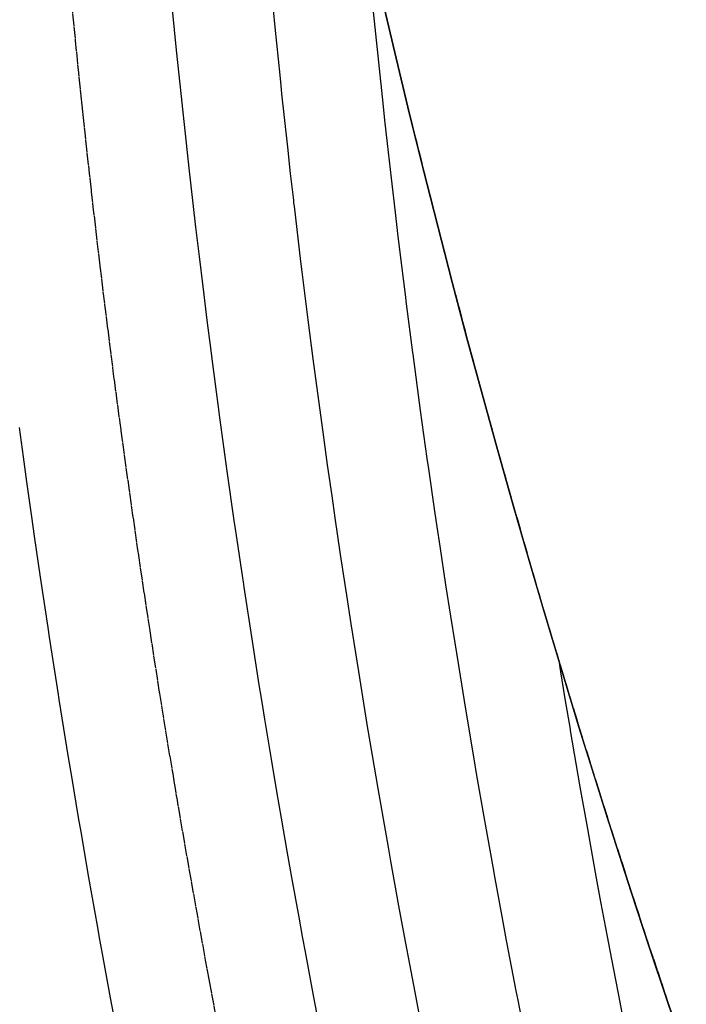
# Model space of a CAD drawing. Units: inches. Extents: x 189744 to 191482, y 59767 to 65070.
# Drawn here: x 190224 to 190334, y 61078 to 61241 of the extents above; entities that cross this region are included whole.
import ezdxf

# ---------------------------------------------------------------- set-up
doc = ezdxf.new("R2010")
doc.units = ezdxf.units.IN
doc.header["$MEASUREMENT"] = 0
doc.linetypes.add('SOLID', pattern=[2, 2, 0])
doc.layers.add('MAJOR', color=6, linetype='SOLID')
doc.layers.add('MINOR', color=20, linetype='SOLID')

msp = doc.modelspace()

# ---------------------------------------------------------------- linework, layer by layer
at = {"layer": 'MAJOR', "flags": 128}
msp.add_lwpolyline([(190227.41, 61311.22), (190227.86, 61303.84), (190228.01, 61301.38), (190228.14, 61299.39), (190228.67, 61291.53), (190229.36, 61281.82), (190229.37, 61281.67), (190230.07, 61272.64), (190230.13, 61271.82), (190230.22, 61270.8), (190230.95, 61261.96), (190231.58, 61254.81), (190231.82, 61252.1), (190232.4, 61245.89), (190232.74, 61242.23), (190233.19, 61237.71), (190233.72, 61232.37), (190234.17, 61228.05), (190234.75, 61222.5), (190235.51, 61215.66), (190235.84, 61212.64), (190236.12, 61210.2), (190236.98, 61202.77), (190238.09, 61193.6), (190238.18, 61192.9), (190238.25, 61192.34), (190239.42, 61183.04), (190240.55, 61174.49), (190240.73, 61173.17), (190240.95, 61171.53), (190242.09, 61163.3), (190243.04, 61156.65), (190243.5, 61153.44), (190244.09, 61149.47), (190244.96, 61143.57), (190245.76, 61138.44), (190246.49, 61133.71), (190247.09, 61129.89), (190248.06, 61123.85), (190249.3, 61116.39), (190249.69, 61113.99), (190250.02, 61112.05), (190251.38, 61104.13), (190253.1, 61094.37), (190253.12, 61094.28), (190254.75, 61085.3), (190254.91, 61084.43), (190256.41, 61076.4), (190256.76, 61074.58), (190258.12, 61067.5), (190258.66, 61064.74), (190259.34, 61061.33), (190260.62, 61054.89), (190261.68, 61049.7), (190262.63, 61045.06), (190263.1, 61042.82), (190263.66, 61040.14), (190264.29, 61037.16), (190264.7, 61035.23), (190265.41, 61031.91), (190266.82, 61025.4), (190268.6, 61017.37), (190268.99, 61015.58), (190269.32, 61014.13), (190271.22, 61005.76)], dxfattribs=at)
at = {"layer": 'MAJOR'}
for points in [[(190284.04, 61244.13), (190286.24, 61234.83), (190288.49, 61225.54), (190290.79, 61216.26), (190293.14, 61206.99), (190295.53, 61197.74), (190297.98, 61188.5), (190300.48, 61179.27), (190303.02, 61170.06), (190305.62, 61160.86), (190308.26, 61151.67), (190310.96, 61142.5), (190313.7, 61133.34), (190316.49, 61124.2), (190319.33, 61115.07), (190322.22, 61105.96), (190325.16, 61096.86), (190328.14, 61087.78), (190331.17, 61078.72), (190334.26, 61069.67)], [(190284.04, 61244.13), (190286.24, 61234.83), (190288.49, 61225.54), (190290.79, 61216.26), (190293.14, 61206.99), (190295.53, 61197.74), (190297.98, 61188.5), (190300.48, 61179.27), (190303.02, 61170.06), (190305.62, 61160.86), (190308.26, 61151.67), (190310.81, 61143)]]:
    msp.add_lwpolyline(points, dxfattribs=at)
at = {"layer": 'MINOR', "linetype": 'Continuous'}
for points in [[(190260.82, 61360.84), (190261.52, 61356.59), (190263.12, 61347.16), (190264.77, 61337.75), (190266.47, 61328.34), (190268.22, 61318.94), (190270.03, 61309.56), (190271.88, 61300.18), (190273.78, 61290.81), (190275.73, 61281.45), (190277.73, 61272.11), (190279.78, 61262.77), (190281.89, 61253.44), (190284.04, 61244.13), (190286.24, 61234.83), (190288.49, 61225.54), (190290.79, 61216.26), (190293.14, 61206.99), (190295.53, 61197.74), (190297.98, 61188.5), (190300.48, 61179.27), (190303.02, 61170.06), (190305.62, 61160.86), (190307.85, 61153.12)], [(190305.68, 61160.66), (190305.62, 61160.86), (190303.02, 61170.06), (190300.48, 61179.27), (190297.98, 61188.5), (190295.53, 61197.74), (190293.14, 61206.99), (190290.79, 61216.26), (190288.49, 61225.54), (190286.24, 61234.83), (190284.04, 61244.13), (190281.89, 61253.44), (190279.78, 61262.77), (190277.73, 61272.11), (190275.73, 61281.45), (190273.78, 61290.81), (190271.88, 61300.18), (190270.03, 61309.56), (190268.22, 61318.94), (190266.47, 61328.34), (190264.77, 61337.75), (190263.12, 61347.16), (190261.8, 61354.92)], [(190261.12, 61147.31), (190260.99, 61148.14), (190260.89, 61148.81), (190259.96, 61155.12), (190259.59, 61157.65), (190259.55, 61157.92), (190258.33, 61166.5), (190258.16, 61167.7), (190257.12, 61175.36), (190256.83, 61177.48), (190255.95, 61184.21), (190255.55, 61187.26), (190255.07, 61191.04), (190254.32, 61197.04), (190253.73, 61201.98), (190253.15, 61206.82), (190252.7, 61210.75), (190252.03, 61216.6), (190251.24, 61223.85), (190250.96, 61226.38), (190250.75, 61228.44), (190249.95, 61236.16), (190249.01, 61245.72)], [(190321.52, 61108.16), (190319.33, 61115.07), (190316.49, 61124.2), (190313.7, 61133.34), (190310.96, 61142.5), (190308.26, 61151.67), (190305.62, 61160.86), (190303.02, 61170.06), (190300.48, 61179.27), (190297.98, 61188.5), (190295.53, 61197.74), (190293.14, 61206.99), (190290.79, 61216.26), (190288.49, 61225.54), (190286.24, 61234.83), (190284.04, 61244.13)], [(190316.93, 61122.78), (190316.49, 61124.2), (190313.7, 61133.34), (190310.96, 61142.5), (190308.26, 61151.67), (190305.62, 61160.86), (190303.02, 61170.06), (190300.48, 61179.27), (190297.98, 61188.5), (190295.53, 61197.74), (190293.14, 61206.99), (190290.79, 61216.26), (190288.49, 61225.54), (190286.24, 61234.83), (190284.04, 61244.13)], [(190313.99, 61132.4), (190313.7, 61133.34), (190310.96, 61142.5), (190308.26, 61151.67), (190305.62, 61160.86), (190303.02, 61170.06), (190300.48, 61179.27), (190297.98, 61188.5), (190295.53, 61197.74), (190293.14, 61206.99), (190290.79, 61216.26), (190288.49, 61225.54), (190286.24, 61234.83), (190284.04, 61244.13)], [(190265.91, 61242.8), (190266.18, 61239.96), (190267, 61231.97), (190267.17, 61230.26), (190267.32, 61228.89), (190268.22, 61220.57), (190268.27, 61220.11), (190268.76, 61215.75), (190269.26, 61211.34), (190269.31, 61210.88), (190269.38, 61210.3), (190270.47, 61201.18), (190270.68, 61199.45), (190271.67, 61191.49), (190272.5, 61185.05), (190272.93, 61181.79), (190273.47, 61177.77), (190274.24, 61172.1), (190274.88, 61167.51), (190275.6, 61162.4), (190276.14, 61158.74), (190277.02, 61152.71), (190278.15, 61145.26), (190278.49, 61143.02), (190278.78, 61141.2), (190280.02, 61133.33), (190281.55, 61123.92), (190281.6, 61123.64), (190281.6, 61123.6), (190283.23, 61113.95), (190284.59, 61106.15), (190284.92, 61104.27)], [(190294.5, 61147.67), (190293.54, 61154.07), (190293.05, 61157.28), (190292.67, 61159.87), (190291.66, 61166.88), (190291.42, 61168.56), (190290.31, 61176.49), (190289.06, 61185.86), (190289.03, 61186.1), (190287.99, 61194.16), (190287.79, 61195.71), (190287.53, 61197.84), (190286.61, 61205.32), (190286.15, 61209.25), (190285.48, 61214.93), (190284.84, 61220.67), (190284.4, 61224.54), (190284.1, 61227.35), (190283.38, 61234.14), (190282.43, 61243.51)]]:
    msp.add_lwpolyline(points, dxfattribs=at)
at = {"layer": 'MINOR', "linetype": 'Continuous', "flags": 128}
for points in [[(190262.81, 61349.01), (190263.12, 61347.16), (190264.77, 61337.75), (190266.47, 61328.34), (190268.22, 61318.94), (190270.03, 61309.56), (190271.88, 61300.18), (190273.78, 61290.81), (190275.73, 61281.45), (190277.73, 61272.11), (190279.78, 61262.77), (190281.89, 61253.44), (190284.04, 61244.13), (190286.24, 61234.83), (190288.49, 61225.54), (190290.79, 61216.26), (190293.14, 61206.99), (190295.53, 61197.74), (190297.98, 61188.5), (190300.48, 61179.27), (190303.02, 61170.06), (190303.22, 61169.36)], [(190334.26, 61069.67), (190331.17, 61078.72), (190328.14, 61087.78), (190325.16, 61096.86), (190322.22, 61105.96), (190319.33, 61115.07), (190316.49, 61124.2), (190313.7, 61133.34), (190310.96, 61142.5), (190308.26, 61151.67), (190305.62, 61160.86), (190303.02, 61170.06), (190300.48, 61179.27), (190297.98, 61188.5), (190295.53, 61197.74), (190293.14, 61206.99), (190290.79, 61216.26), (190288.49, 61225.54), (190286.24, 61234.83), (190284.04, 61244.13)], [(190323.78, 61076.22), (190323.32, 61078.61), (190321.94, 61085.72), (190320.96, 61090.9), (190320.14, 61095.23), (190319.43, 61099.11), (190318.41, 61104.74), (190317.95, 61107.32), (190316.72, 61114.25), (190315.12, 61123.54), (190315.09, 61123.77), (190314.24, 61128.83), (190313.5, 61133.28), (190313.39, 61133.98), (190313.26, 61134.81), (190310.96, 61142.5), (190308.26, 61151.67), (190305.62, 61160.86), (190303.02, 61170.06), (190300.48, 61179.27), (190297.98, 61188.5), (190295.53, 61197.74), (190293.14, 61206.99), (190290.79, 61216.26), (190288.49, 61225.54), (190286.24, 61234.83), (190284.04, 61244.13)], [(190240.23, 61073), (190239.03, 61079.35), (190237.6, 61087.21), (190237.21, 61089.28), (190236.91, 61090.97), (190235.45, 61099.22), (190234.15, 61106.79), (190233.74, 61109.17), (190232.6, 61115.97), (190232.08, 61119.11), (190230.54, 61128.69), (190230.48, 61129.06), (190230.41, 61129.51), (190228.94, 61139), (190228.69, 61140.63), (190227.45, 61148.95), (190226.47, 61155.7), (190226.01, 61158.91), (190225.2, 61164.7), (190224.63, 61168.86), (190223.98, 61173.7)], [(190307.99, 61070.89), (190306.42, 61078.95), (190306.12, 61080.48), (190304.37, 61089.68), (190304.3, 61090.07), (190304.24, 61090.39), (190303.69, 61093.38), (190302.64, 61099.07), (190302.53, 61099.66), (190302.4, 61100.4), (190300.82, 61109.26), (190299.58, 61116.44), (190299.16, 61118.86), (190298.11, 61125.12), (190297.55, 61128.46), (190296.89, 61132.59), (190296, 61138.06), (190295.3, 61142.5), (190294.5, 61147.67)], [(190274.31, 61070.85), (190272.6, 61079.74), (190271.26, 61086.95), (190270.78, 61089.51), (190270.21, 61092.68), (190269.02, 61099.27), (190268.26, 61103.59), (190267.3, 61109.04), (190266.55, 61113.46), (190265.64, 61118.81), (190264.56, 61125.45), (190264.04, 61128.59), (190263.63, 61131.13), (190262.49, 61138.36), (190261.12, 61147.31)], [(190284.92, 61104.27), (190285.34, 61101.94), (190286.66, 61094.58), (190287.76, 61088.64), (190288.45, 61084.91), (190289.33, 61080.29), (190290.3, 61075.23)]]:
    msp.add_lwpolyline(points, dxfattribs=at)

doc.saveas('drawing.dxf')
